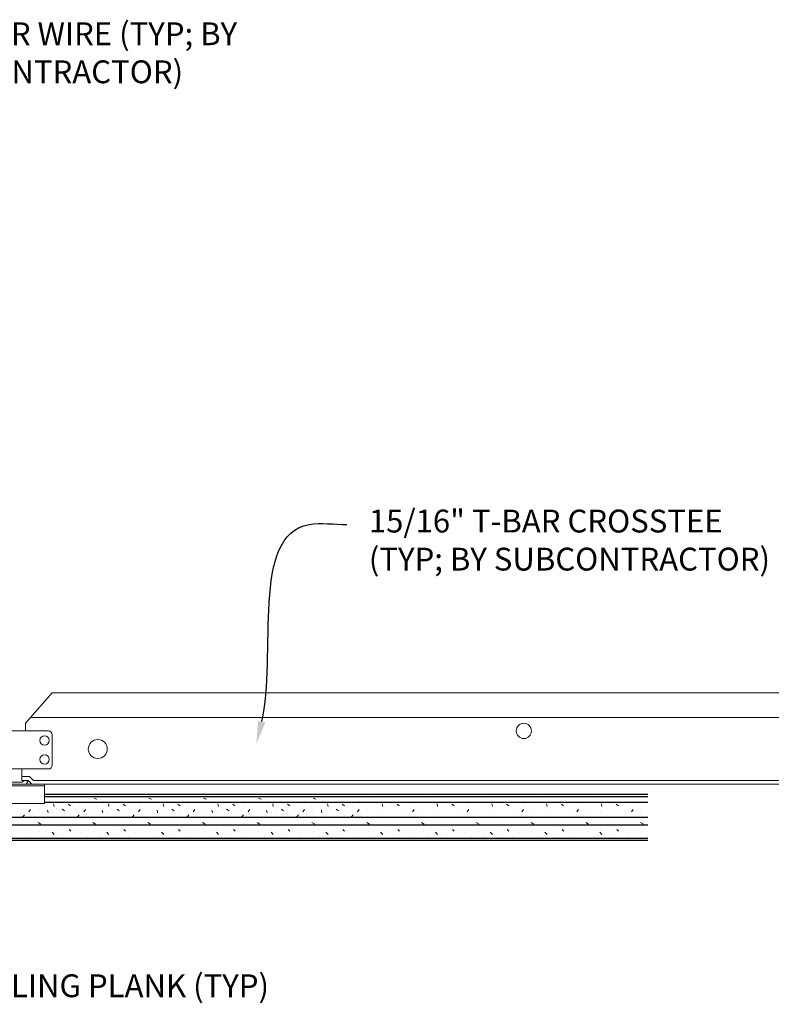
# Model space of a CAD drawing. Units: inches. Extents: x 1728 to 3456, y 0 to 1152.
# Drawn here: x 2817 to 2829, y 727 to 744 of the extents above; entities that cross this region are included whole.
import ezdxf
from ezdxf import colors
from ezdxf.entities.mleader import LeaderData, LeaderLine
from ezdxf.math import Vec2, Vec3

# ---------------------------------------------------------------- set-up
doc = ezdxf.new("R2010")
doc.units = ezdxf.units.IN
doc.header["$MEASUREMENT"] = 0
for name, color, linetype, lineweight in [('Z-ANNO-NOTE', 7, 'Continuous', 35), ('Z-CLNG-SUSP', 3, 'Continuous', 18), ('Z-CLNG-TEES', 3, 'Continuous', 18), ('Z-CLNG-WOOD', 5, 'Continuous', 25), ('Z-CLNG-WOOD-PATT', 2, 'Continuous', 15)]:
    doc.layers.add(name, color=color, linetype=linetype, lineweight=lineweight)
doc.styles.add('1-4', font='arial.ttf', dxfattribs={"height": 0.375})
doc.styles.get("Standard").update_dxf_attribs({"font": 'arial.ttf', "height": 0.09375})

msp = doc.modelspace()

# ---------------------------------------------------------------- linework, layer by layer
at = {"layer": 'Z-CLNG-SUSP'}
msp.add_line((2815.675326, 731.044766), (2817.175326, 731.044766), dxfattribs=at)
msp.add_lwpolyline([(2815.675326, 730.750766), (2817.175326, 730.750766), (2817.175326, 731.068766), (2815.675326, 731.068766)], close=True, dxfattribs=at)
at = {"layer": 'Z-CLNG-TEES'}
for p, q in [((2816.862826, 732.068766), (2817.300326, 732.568766)), ((2817.300326, 732.568766), (2839.550326, 732.568766)), ((2816.944857, 732.162516), (2839.905794, 732.162516)), ((2816.862826, 731.943766), (2816.862826, 732.068766)), ((2817.237826, 731.943766), (2816.531677, 731.943766)), ((2817.300326, 731.381266), (2817.300326, 731.881266)), ((2816.440951, 731.318766), (2817.237826, 731.318766)), ((2816.800326, 731.131266), (2816.800326, 731.318766)), ((2816.800326, 731.193766), (2816.930201, 731.193766)), ((2816.930201, 731.193766), (2816.992701, 731.131266)), ((2816.800326, 731.131266), (2816.800326, 731.142516)), ((2816.800326, 731.131266), (2816.904313, 731.131266)), ((2816.904313, 731.131266), (2816.966813, 731.068766)), ((2816.992701, 731.131266), (2839.85795, 731.131266)), ((2817.175326, 731.068766), (2839.883839, 731.068766))]:
    msp.add_line(p, q, dxfattribs=at)
msp.add_lwpolyline([(2816.847201, 731.12708), (2816.800326, 731.100016), (2816.472201, 731.100016, -0.414213562), (2816.440951, 731.131266), (2816.440951, 732.131266, -0.414213562), (2816.472201, 732.162516), (2816.519076, 732.162516, 0.414213562), (2816.550326, 732.193766), (2816.550326, 732.537516, 0.414213562), (2816.519076, 732.568766), (2816.331576, 732.568766, 0.414213562), (2816.300326, 732.537516), (2816.300326, 732.193766, 0.414213562), (2816.331576, 732.162516), (2816.378451, 732.162516, -0.414213562), (2816.409701, 732.131266), (2816.409701, 731.131266, -0.414213562), (2816.378451, 731.100016), (2816.050326, 731.100016), (2816.003451, 731.12708, 1.303225373), (2815.987826, 731.068766), (2816.862826, 731.068766, 1.303225373)], format="xyb", close=True, dxfattribs=at)
for centre, radius in [((2825.050326, 731.943766), 0.125), ((2817.175326, 731.787516), 0.078125), ((2818.050326, 731.646891), 0.15625), ((2817.175326, 731.475016), 0.078125)]:
    msp.add_circle(centre, radius, dxfattribs=at)
for centre, start, end in [((2817.237826, 731.881266), 360, 90), ((2817.237826, 731.381266), 270, 0)]:
    msp.add_arc(centre, 0.0625, start, end, dxfattribs=at)
at = {"layer": 'Z-CLNG-WOOD'}
for p, q in [((2817.175326, 730.868516), (2827.088781, 730.868516)), ((2817.175326, 730.774766), (2827.088781, 730.774766)), ((2808.025797, 730.524766), (2827.088781, 730.524766)), ((2808.025797, 730.399766), (2827.088781, 730.399766)), ((2808.025797, 730.181016), (2827.088781, 730.181016))]:
    msp.add_line(p, q, dxfattribs=at)
for points in [[(2809.675326, 730.899766), (2808.025797, 730.899766), (2808.025797, 730.149766), (2827.088781, 730.149766)], [(2827.088781, 730.899766), (2817.175326, 730.899766)]]:
    msp.add_lwpolyline(points, dxfattribs=at)
at = {"layer": 'Z-CLNG-WOOD-PATT', "linetype": 'Continuous'}
for p, q in [((2817.580506, 730.857646), (2817.583223, 730.868516)), ((2817.657357, 730.859063), (2817.657357, 730.859063)), ((2817.988844, 730.839543), (2818.033844, 730.821542)), ((2818.480507, 730.857645), (2818.483225, 730.868516)), ((2818.557357, 730.859063), (2818.557357, 730.859063)), ((2818.888844, 730.839542), (2818.933844, 730.821542)), ((2819.380508, 730.857644), (2819.383226, 730.868516)), ((2819.457357, 730.859063), (2819.457357, 730.859063)), ((2819.788844, 730.839542), (2819.833844, 730.821541)), ((2820.280509, 730.857642), (2820.283227, 730.868516)), ((2820.357357, 730.859063), (2820.357357, 730.859063)), ((2820.688844, 730.839541), (2820.733844, 730.821541)), ((2821.18051, 730.857641), (2821.183228, 730.868516)), ((2821.257357, 730.859063), (2821.257357, 730.859063)), ((2821.588844, 730.839541), (2821.633844, 730.82154)), ((2822.080511, 730.85764), (2822.08323, 730.868516)), ((2822.157357, 730.859063), (2822.157357, 730.859063)), ((2823.057357, 730.859063), (2823.057357, 730.859063)), ((2823.957357, 730.859063), (2823.957357, 730.859063)), ((2824.857357, 730.859063), (2824.857357, 730.859063)), ((2825.757357, 730.859063), (2825.757357, 730.859063)), ((2826.657357, 730.859063), (2826.657357, 730.859063)), ((2816.845892, 730.711872), (2816.845892, 730.711872)), ((2817.088892, 730.738872), (2817.088892, 730.738872)), ((2817.189357, 730.823063), (2817.189357, 730.823063)), ((2817.250892, 730.801872), (2817.250892, 730.801872)), ((2817.333757, 730.700063), (2817.324757, 730.745063)), ((2817.376892, 730.666872), (2817.376892, 730.666872)), ((2817.477357, 730.751063), (2817.477357, 730.751063)), ((2817.556892, 730.774872), (2817.556892, 730.774872)), ((2817.567397, 730.742001), (2817.603397, 730.715001)), ((2817.745892, 730.711872), (2817.745892, 730.711872)), ((2817.846357, 730.796063), (2817.846357, 730.796063)), ((2817.988892, 730.738872), (2817.988892, 730.738872)), ((2818.089357, 730.823063), (2818.089357, 730.823063)), ((2818.150892, 730.801872), (2818.150892, 730.801872)), ((2818.233757, 730.70006), (2818.224757, 730.74506)), ((2818.276892, 730.666872), (2818.276892, 730.666872)), ((2818.377357, 730.751063), (2818.377357, 730.751063)), ((2818.456892, 730.774872), (2818.456892, 730.774872)), ((2818.467397, 730.742001), (2818.503397, 730.715001)), ((2818.645892, 730.711872), (2818.645892, 730.711872)), ((2818.746357, 730.796063), (2818.746357, 730.796063)), ((2818.888892, 730.738872), (2818.888892, 730.738872)), ((2818.989357, 730.823063), (2818.989357, 730.823063)), ((2819.050892, 730.801872), (2819.050892, 730.801872)), ((2819.133757, 730.700057), (2819.124757, 730.745057)), ((2819.176892, 730.666872), (2819.176892, 730.666872)), ((2819.277357, 730.751063), (2819.277357, 730.751063)), ((2819.356892, 730.774872), (2819.356892, 730.774872)), ((2819.367397, 730.742001), (2819.403397, 730.715001)), ((2819.545892, 730.711872), (2819.545892, 730.711872)), ((2819.646357, 730.796063), (2819.646357, 730.796063)), ((2819.788892, 730.738872), (2819.788892, 730.738872)), ((2819.889357, 730.823063), (2819.889357, 730.823063)), ((2819.950892, 730.801872), (2819.950892, 730.801872)), ((2820.033757, 730.700054), (2820.024757, 730.745054)), ((2820.076892, 730.666872), (2820.076892, 730.666872)), ((2820.177357, 730.751063), (2820.177357, 730.751063)), ((2820.256892, 730.774872), (2820.256892, 730.774872)), ((2820.267397, 730.742001), (2820.303397, 730.715001)), ((2820.445892, 730.711872), (2820.445892, 730.711872)), ((2820.546357, 730.796063), (2820.546357, 730.796063)), ((2820.688892, 730.738872), (2820.688892, 730.738872)), ((2820.789357, 730.823063), (2820.789357, 730.823063)), ((2820.850892, 730.801872), (2820.850892, 730.801872)), ((2820.933757, 730.700051), (2820.924757, 730.74505)), ((2820.976892, 730.666872), (2820.976892, 730.666872)), ((2821.077357, 730.751063), (2821.077357, 730.751063)), ((2821.156892, 730.774872), (2821.156892, 730.774872)), ((2821.167397, 730.742001), (2821.203397, 730.715001)), ((2821.345892, 730.711872), (2821.345892, 730.711872)), ((2821.446357, 730.796063), (2821.446357, 730.796063)), ((2821.588892, 730.738872), (2821.588892, 730.738872)), ((2821.689357, 730.823063), (2821.689357, 730.823063)), ((2821.750892, 730.801872), (2821.750892, 730.801872)), ((2821.833757, 730.700047), (2821.824757, 730.745047)), ((2821.876892, 730.666872), (2821.876892, 730.666872)), ((2821.977357, 730.751063), (2821.977357, 730.751063)), ((2822.056892, 730.774872), (2822.056892, 730.774872)), ((2822.067397, 730.742), (2822.103397, 730.715)), ((2822.245892, 730.711872), (2822.245892, 730.711872)), ((2822.346357, 730.796063), (2822.346357, 730.796063)), ((2822.589357, 730.823063), (2822.589357, 730.823063)), ((2822.733757, 730.700044), (2822.724757, 730.745044)), ((2822.877357, 730.751063), (2822.877357, 730.751063)), ((2822.967397, 730.742), (2823.003397, 730.715)), ((2823.246357, 730.796063), (2823.246357, 730.796063)), ((2823.489357, 730.823063), (2823.489357, 730.823063)), ((2823.633757, 730.700041), (2823.624757, 730.745041)), ((2823.777357, 730.751063), (2823.777357, 730.751063)), ((2823.867397, 730.742), (2823.903397, 730.715)), ((2824.146357, 730.796063), (2824.146357, 730.796063)), ((2824.389357, 730.823063), (2824.389357, 730.823063)), ((2824.533757, 730.700038), (2824.524757, 730.745038)), ((2824.677357, 730.751063), (2824.677357, 730.751063)), ((2824.767397, 730.742), (2824.803397, 730.715)), ((2825.046357, 730.796063), (2825.046357, 730.796063)), ((2825.289357, 730.823063), (2825.289357, 730.823063)), ((2825.433756, 730.700035), (2825.424757, 730.745035)), ((2825.577357, 730.751063), (2825.577357, 730.751063)), ((2825.667397, 730.742), (2825.703397, 730.715)), ((2825.946357, 730.796063), (2825.946357, 730.796063)), ((2826.189357, 730.823063), (2826.189357, 730.823063)), ((2826.333756, 730.700032), (2826.324756, 730.745031)), ((2826.477357, 730.751063), (2826.477357, 730.751063)), ((2826.567397, 730.742), (2826.603397, 730.715)), ((2826.846357, 730.796063), (2826.846357, 730.796063)), ((2816.802357, 730.643063), (2816.802357, 730.643063)), ((2816.818966, 730.531585), (2816.845966, 730.567585)), ((2816.919397, 730.616001), (2816.946397, 730.652001)), ((2816.971892, 730.567872), (2816.971892, 730.567872)), ((2817.072357, 730.652063), (2817.072357, 730.652063)), ((2817.161949, 730.524766), (2817.15898, 730.526548)), ((2817.205892, 730.513872), (2817.205892, 730.513872)), ((2817.233212, 730.596082), (2817.224212, 730.641082)), ((2817.306357, 730.598063), (2817.306357, 730.598063)), ((2817.466966, 730.657585), (2817.502966, 730.630585)), ((2817.601892, 730.558872), (2817.601892, 730.558872)), ((2817.702357, 730.643063), (2817.702357, 730.643063)), ((2817.718966, 730.531585), (2817.745966, 730.567585)), ((2817.819397, 730.616001), (2817.846397, 730.652001)), ((2817.871892, 730.567872), (2817.871892, 730.567872)), ((2817.972357, 730.652063), (2817.972357, 730.652063)), ((2818.06195, 730.524766), (2818.058982, 730.526547)), ((2818.105892, 730.513872), (2818.105892, 730.513872)), ((2818.133212, 730.596079), (2818.124212, 730.641079)), ((2818.206357, 730.598063), (2818.206357, 730.598063)), ((2818.366966, 730.657585), (2818.402966, 730.630585)), ((2818.501892, 730.558872), (2818.501892, 730.558872)), ((2818.602357, 730.643063), (2818.602357, 730.643063)), ((2818.618966, 730.531585), (2818.645966, 730.567585)), ((2818.719397, 730.616001), (2818.746397, 730.652001)), ((2818.771892, 730.567872), (2818.771892, 730.567872)), ((2818.872357, 730.652063), (2818.872357, 730.652063)), ((2818.961951, 730.524766), (2818.958983, 730.526547)), ((2819.005892, 730.513872), (2819.005892, 730.513872)), ((2819.033212, 730.596076), (2819.024212, 730.641076)), ((2819.106357, 730.598063), (2819.106357, 730.598063)), ((2819.266966, 730.657585), (2819.302966, 730.630585)), ((2819.401892, 730.558872), (2819.401892, 730.558872)), ((2819.502357, 730.643063), (2819.502357, 730.643063)), ((2819.518966, 730.531585), (2819.545966, 730.567585)), ((2819.619397, 730.616001), (2819.646397, 730.652001)), ((2819.671892, 730.567872), (2819.671892, 730.567872)), ((2819.772357, 730.652063), (2819.772357, 730.652063)), ((2819.861952, 730.524766), (2819.858984, 730.526547)), ((2819.905892, 730.513872), (2819.905892, 730.513872)), ((2819.933212, 730.596073), (2819.924212, 730.641073)), ((2820.006357, 730.598063), (2820.006357, 730.598063)), ((2820.166966, 730.657585), (2820.202966, 730.630585)), ((2820.301892, 730.558872), (2820.301892, 730.558872)), ((2820.402357, 730.643063), (2820.402357, 730.643063)), ((2820.418966, 730.531585), (2820.445966, 730.567585)), ((2820.519397, 730.616001), (2820.546397, 730.652001)), ((2820.571892, 730.567872), (2820.571892, 730.567872)), ((2820.672357, 730.652063), (2820.672357, 730.652063)), ((2820.761953, 730.524766), (2820.758986, 730.526547)), ((2820.805892, 730.513872), (2820.805892, 730.513872)), ((2820.833211, 730.59607), (2820.824211, 730.64107)), ((2820.906357, 730.598063), (2820.906357, 730.598063)), ((2821.066966, 730.657585), (2821.102966, 730.630585)), ((2821.201892, 730.558872), (2821.201892, 730.558872)), ((2821.302357, 730.643063), (2821.302357, 730.643063)), ((2821.318966, 730.531585), (2821.345966, 730.567585)), ((2821.419397, 730.616001), (2821.446397, 730.652001)), ((2821.471892, 730.567872), (2821.471892, 730.567872)), ((2821.572357, 730.652063), (2821.572357, 730.652063)), ((2821.661954, 730.524766), (2821.658987, 730.526546)), ((2821.705892, 730.513872), (2821.705892, 730.513872)), ((2821.733211, 730.596067), (2821.724211, 730.641066)), ((2821.806357, 730.598063), (2821.806357, 730.598063)), ((2821.966966, 730.657585), (2822.002966, 730.630585)), ((2822.101892, 730.558872), (2822.101892, 730.558872)), ((2822.202357, 730.643063), (2822.202357, 730.643063)), ((2822.218966, 730.531585), (2822.245966, 730.567585)), ((2822.319397, 730.616), (2822.346397, 730.652)), ((2822.371892, 730.567872), (2822.371892, 730.567872)), ((2822.472357, 730.652063), (2822.472357, 730.652063)), ((2822.561955, 730.524766), (2822.558989, 730.526546)), ((2822.605892, 730.513872), (2822.605892, 730.513872)), ((2822.706357, 730.598063), (2822.706357, 730.598063)), ((2823.102357, 730.643063), (2823.102357, 730.643063)), ((2823.219397, 730.616), (2823.246397, 730.652)), ((2823.372357, 730.652063), (2823.372357, 730.652063)), ((2823.461956, 730.524766), (2823.45899, 730.526546)), ((2823.505892, 730.513872), (2823.505892, 730.513872)), ((2823.606357, 730.598063), (2823.606357, 730.598063)), ((2824.002357, 730.643063), (2824.002357, 730.643063)), ((2824.119397, 730.616), (2824.146397, 730.652)), ((2824.272357, 730.652063), (2824.272357, 730.652063)), ((2824.361957, 730.524766), (2824.358991, 730.526546)), ((2824.405892, 730.513872), (2824.405892, 730.513872)), ((2824.506357, 730.598063), (2824.506357, 730.598063)), ((2824.902357, 730.643063), (2824.902357, 730.643063)), ((2825.019397, 730.616), (2825.046397, 730.652)), ((2825.172357, 730.652063), (2825.172357, 730.652063)), ((2825.261958, 730.524766), (2825.258993, 730.526546)), ((2825.305892, 730.513872), (2825.305892, 730.513872)), ((2825.406357, 730.598063), (2825.406357, 730.598063)), ((2825.802357, 730.643063), (2825.802357, 730.643063)), ((2825.919397, 730.616), (2825.946397, 730.652)), ((2826.072357, 730.652063), (2826.072357, 730.652063)), ((2826.161959, 730.524766), (2826.158994, 730.526545)), ((2826.205892, 730.513872), (2826.205892, 730.513872)), ((2826.306357, 730.598063), (2826.306357, 730.598063)), ((2826.702357, 730.643063), (2826.702357, 730.643063)), ((2826.819397, 730.616), (2826.846397, 730.652)), ((2826.972357, 730.652063), (2826.972357, 730.652063)), ((2827.06196, 730.524766), (2827.058996, 730.526545)), ((2816.827892, 730.387872), (2816.827892, 730.387872)), ((2817.114836, 730.414746), (2817.069836, 730.441747)), ((2817.349892, 730.396872), (2817.349892, 730.396872)), ((2817.439892, 730.378872), (2817.439892, 730.378872)), ((2817.727892, 730.387872), (2817.727892, 730.387872)), ((2818.014838, 730.414746), (2817.969837, 730.441746)), ((2818.249892, 730.396872), (2818.249892, 730.396872)), ((2818.339892, 730.378872), (2818.339892, 730.378872)), ((2818.627892, 730.387872), (2818.627892, 730.387872)), ((2818.914839, 730.414746), (2818.869839, 730.441746)), ((2819.149892, 730.396872), (2819.149892, 730.396872)), ((2819.239892, 730.378872), (2819.239892, 730.378872)), ((2819.527892, 730.387872), (2819.527892, 730.387872)), ((2819.81484, 730.414746), (2819.76984, 730.441746)), ((2820.049892, 730.396872), (2820.049892, 730.396872)), ((2820.139892, 730.378872), (2820.139892, 730.378872)), ((2820.427892, 730.387872), (2820.427892, 730.387872)), ((2820.714842, 730.414746), (2820.669841, 730.441746)), ((2820.949892, 730.396872), (2820.949892, 730.396872)), ((2821.039892, 730.378872), (2821.039892, 730.378872)), ((2821.327892, 730.387872), (2821.327892, 730.387872)), ((2821.614843, 730.414745), (2821.569843, 730.441746)), ((2821.849892, 730.396872), (2821.849892, 730.396872)), ((2821.939892, 730.378872), (2821.939892, 730.378872)), ((2822.227892, 730.387872), (2822.227892, 730.387872)), ((2822.514845, 730.414745), (2822.469844, 730.441745)), ((2822.749892, 730.396872), (2822.749892, 730.396872)), ((2822.839892, 730.378872), (2822.839892, 730.378872)), ((2823.127892, 730.387872), (2823.127892, 730.387872)), ((2823.414846, 730.414745), (2823.369846, 730.441745)), ((2823.649892, 730.396872), (2823.649892, 730.396872)), ((2823.739892, 730.378872), (2823.739892, 730.378872)), ((2824.027892, 730.387872), (2824.027892, 730.387872)), ((2824.314847, 730.414745), (2824.269847, 730.441745)), ((2824.549892, 730.396872), (2824.549892, 730.396872)), ((2824.639892, 730.378872), (2824.639892, 730.378872)), ((2824.927892, 730.387872), (2824.927892, 730.387872)), ((2825.214849, 730.414744), (2825.169848, 730.441745)), ((2825.449892, 730.396872), (2825.449892, 730.396872)), ((2825.539892, 730.378872), (2825.539892, 730.378872)), ((2825.827892, 730.387872), (2825.827892, 730.387872)), ((2826.11485, 730.414744), (2826.06985, 730.441745)), ((2826.349892, 730.396872), (2826.349892, 730.396872)), ((2826.439892, 730.378872), (2826.439892, 730.378872)), ((2826.727892, 730.387872), (2826.727892, 730.387872)), ((2827.014852, 730.414744), (2826.969851, 730.441744)), ((2816.872892, 730.270872), (2816.872892, 730.270872)), ((2817.097892, 730.297872), (2817.097892, 730.297872)), ((2817.187892, 730.207872), (2817.187892, 730.207872)), ((2817.298057, 730.280431), (2817.334057, 730.244431)), ((2817.493892, 730.234872), (2817.493892, 730.234872)), ((2817.578334, 730.324154), (2817.605334, 730.297154)), ((2817.772892, 730.270872), (2817.772892, 730.270872)), ((2817.997892, 730.297872), (2817.997892, 730.297872)), ((2818.087892, 730.207872), (2818.087892, 730.207872)), ((2818.198057, 730.280431), (2818.234058, 730.244431)), ((2818.393892, 730.234872), (2818.393892, 730.234872)), ((2818.478335, 730.324154), (2818.505335, 730.297154)), ((2818.672892, 730.270872), (2818.672892, 730.270872)), ((2818.897892, 730.297872), (2818.897892, 730.297872)), ((2818.987892, 730.207872), (2818.987892, 730.207872)), ((2819.098058, 730.280431), (2819.134058, 730.244431)), ((2819.293892, 730.234872), (2819.293892, 730.234872)), ((2819.378335, 730.324154), (2819.405335, 730.297154)), ((2819.572892, 730.270872), (2819.572892, 730.270872)), ((2819.797892, 730.297872), (2819.797892, 730.297872)), ((2819.887892, 730.207872), (2819.887892, 730.207872)), ((2819.998058, 730.280431), (2820.034058, 730.244431)), ((2820.193892, 730.234872), (2820.193892, 730.234872)), ((2820.278335, 730.324154), (2820.305335, 730.297154)), ((2820.472892, 730.270872), (2820.472892, 730.270872)), ((2820.697892, 730.297872), (2820.697892, 730.297872)), ((2820.787892, 730.207872), (2820.787892, 730.207872)), ((2820.898058, 730.280431), (2820.934058, 730.244431)), ((2821.093892, 730.234872), (2821.093892, 730.234872)), ((2821.178336, 730.324154), (2821.205335, 730.297154)), ((2821.372892, 730.270872), (2821.372892, 730.270872)), ((2821.597892, 730.297872), (2821.597892, 730.297872)), ((2821.687892, 730.207872), (2821.687892, 730.207872)), ((2821.798058, 730.280431), (2821.834059, 730.244431)), ((2821.993892, 730.234872), (2821.993892, 730.234872)), ((2822.078336, 730.324154), (2822.105336, 730.297154)), ((2822.272892, 730.270872), (2822.272892, 730.270872)), ((2822.497892, 730.297872), (2822.497892, 730.297872)), ((2822.587892, 730.207872), (2822.587892, 730.207872)), ((2822.698059, 730.280431), (2822.734059, 730.244431)), ((2822.893892, 730.234872), (2822.893892, 730.234872)), ((2822.978336, 730.324154), (2823.005336, 730.297154)), ((2823.172892, 730.270872), (2823.172892, 730.270872)), ((2823.397892, 730.297872), (2823.397892, 730.297872)), ((2823.487892, 730.207872), (2823.487892, 730.207872)), ((2823.598059, 730.280431), (2823.634059, 730.244431)), ((2823.793892, 730.234872), (2823.793892, 730.234872)), ((2823.878336, 730.324154), (2823.905336, 730.297154)), ((2824.072892, 730.270872), (2824.072892, 730.270872)), ((2824.297892, 730.297872), (2824.297892, 730.297872)), ((2824.387892, 730.207872), (2824.387892, 730.207872)), ((2824.498059, 730.280431), (2824.534059, 730.244431)), ((2824.693892, 730.234872), (2824.693892, 730.234872)), ((2824.778337, 730.324154), (2824.805336, 730.297154)), ((2824.972892, 730.270872), (2824.972892, 730.270872)), ((2825.197892, 730.297872), (2825.197892, 730.297872)), ((2825.287892, 730.207872), (2825.287892, 730.207872)), ((2825.398059, 730.280431), (2825.43406, 730.244431)), ((2825.593892, 730.234872), (2825.593892, 730.234872)), ((2825.678337, 730.324154), (2825.705337, 730.297154)), ((2825.872892, 730.270872), (2825.872892, 730.270872)), ((2826.097892, 730.297872), (2826.097892, 730.297872)), ((2826.187892, 730.207872), (2826.187892, 730.207872)), ((2826.29806, 730.280431), (2826.33406, 730.244431)), ((2826.493892, 730.234872), (2826.493892, 730.234872)), ((2826.578337, 730.324154), (2826.605337, 730.297154)), ((2826.772892, 730.270872), (2826.772892, 730.270872)), ((2826.997892, 730.297872), (2826.997892, 730.297872)), ((2827.087892, 730.207872), (2827.087892, 730.207872))]:
    msp.add_line(p, q, dxfattribs=at)

# ---------------------------------------------------------------- leaders
at = {"layer": 'Z-ANNO-NOTE'}
ml = msp.add_multileader_mtext('Standard', dxfattribs=at)
ml.set_content('HANGER WIRE (TYP; BY\\PSUBCONTRACTOR)', color=256, style='1-4')
ml.set_leader_properties()
ml.build(insert=Vec2(0, 0))
ml.multileader.update_dxf_attribs({"leader_type": 2, "text_right_attachment_type": 3, "dogleg_length": 0.36, "arrow_head_size": 0.375, "scale": 4})
ctx = ml.context
ctx.base_point, ctx.scale, ctx.char_height, ctx.arrow_head_size, ctx.landing_gap_size, ctx.plane_origin = Vec3(2814.554128, 743.339797), 4, 0.375, 0.375, 0.36, Vec3(2810.477626, 739.42913)
ctx.right_attachment = 3
notes = []
notes.append((ctx, [(0, (1, 1, 0), (2813.114128, 743.339797), (1, 0), 1.44, [(0, [(2810.477626, 739.42913), (2813.953969, 743.339797)], 0, [])])]))
ctx.mtext.insert, ctx.mtext.flow_direction = Vec3(2814.914128, 743.582422), 5
ml = msp.add_multileader_mtext('Standard', dxfattribs=at)
ml.set_content('15/16" T-BAR CROSSTEE\\P(TYP; BY SUBCONTRACTOR)', color=256, style='1-4')
ml.set_leader_properties()
ml.build(insert=Vec2(0, 0))
ml.multileader.update_dxf_attribs({"leader_type": 2, "text_right_attachment_type": 3, "dogleg_length": 0.36, "arrow_head_size": 0.375, "scale": 4})
ctx = ml.context
ctx.base_point, ctx.scale, ctx.char_height, ctx.arrow_head_size, ctx.landing_gap_size, ctx.plane_origin = Vec3(2822.143796, 735.335634), 4, 0.375, 0.375, 0.36, Vec3(2820.788889, 734.848965)
ctx.right_attachment = 3
notes.append((ctx, [(0, (1, 1, 0), (2820.703796, 735.335634), (1, 0), 1.44, [(0, [(2820.655639, 731.731706), (2821.525459, 735.335634)], 0, [])])]))
ctx.mtext.insert, ctx.mtext.flow_direction = Vec3(2822.503796, 735.578259), 5
ml = msp.add_multileader_mtext('Standard', dxfattribs=at)
ml.set_content('9WOOD ACOUSTIC CEILING PLANK (TYP)', color=256)
ml.set_leader_properties()
ml.build(insert=Vec2(0, 0))
ml.multileader.update_dxf_attribs({"leader_type": 2, "text_right_attachment_type": 3, "dogleg_length": 0.36, "arrow_head_size": 0.375, "scale": 4})
ctx = ml.context
ctx.base_point, ctx.scale, ctx.char_height, ctx.arrow_head_size, ctx.landing_gap_size, ctx.plane_origin = Vec3(2810.939112, 727.704331), 4, 0.375, 0.375, 0.36, Vec3(2809.584205, 727.217661)
ctx.right_attachment = 3
notes.append((ctx, [(0, (1, 1, 0), (2809.499112, 727.704331), (1, 0), 1.44, [(0, [(2809.140248, 730.310737), (2809.717731, 727.704331)], 0, [])])]))
ctx.mtext.insert, ctx.mtext.width, ctx.mtext.flow_direction = Vec3(2811.299112, 727.945802), 5.20385183, 5
for ctx, leaders in notes:
    for number, flags, end, landing, length, lines in leaders:
        leader = LeaderData()
        leader.index, (leader.has_last_leader_line, leader.has_dogleg_vector, leader.attachment_direction) = number, flags
        leader.last_leader_point, leader.dogleg_vector, leader.dogleg_length = Vec3(end), Vec3(landing), length
        for number, points, colour, breaks in lines:
            line = LeaderLine()
            line.index, line.vertices, line.color, line.breaks = number, Vec3.list(points), colors.encode_raw_color(colour), breaks
            leader.lines.append(line)
        ctx.leaders.append(leader)

doc.saveas('drawing.dxf')
